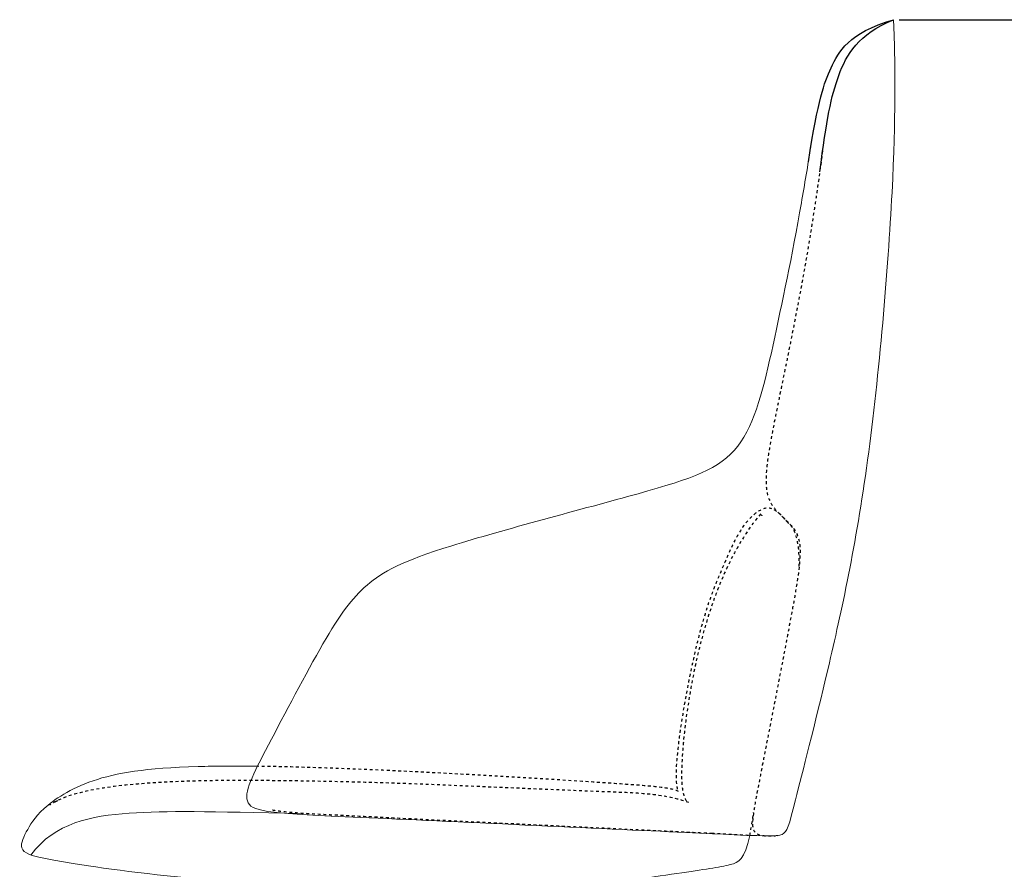
# Model space of a CAD drawing. Units: millimetres. Extents: x 1327 to 3853, y -262 to 2867.
# Drawn here: x 2786 to 3479, y 1086 to 1684 of the extents above; entities that cross this region are included whole.
import ezdxf

# ---------------------------------------------------------------- set-up
doc = ezdxf.new("R2010")
doc.units = ezdxf.units.MM
doc.linetypes.add('Hidden', pattern=[4, 2, -2])
doc.layers.add('Make2D$隐藏线$曲线', color=7, linetype='Hidden', true_color=0x8c8c8c)
doc.layers.add('图层 01', color=7, linetype='Continuous', true_color=0x000000)
doc.layers.add('尺寸标注', color=3, linetype='Continuous')
doc.layers.add('轮廓线', color=5, linetype='Continuous', lineweight=13)
doc.styles.add('Arial Regular', font='arial.ttf')
doc.dimstyles.new('默认值', dxfattribs={"dimscale": 8, "dimtxt": 2.5, "dimasz": 1, "dimexe": 1, "dimexo": 0.5, "dimgap": 0.8, "dimtad": 1, "dimtoh": 1, "dimdec": 0, "dimzin": 1, "dimdsep": 46, "dimtxsty": 'Arial Regular', "dimcen": 2.5, "dimadec": 0, "dimazin": 1, "dimtfac": 1, "dimtdec": 0, "dimtofl": 0, "dimtmove": 0, "dimatfit": 3, "dimfxl": 1, "dimtolj": 1, "dimtzin": 1, "dimarcsym": 0})

# ---------------------------------------------------------------- blocks, each defined once
blk = doc.blocks.new('*D15')
at = {"layer": 'Defpoints', "color": 0, "linetype": 'ByBlock', "transparency": 16777216}
for p in [(3400.77, 1683.73), (3046.75, 682.39), (3542.42, 682.39)]:
    blk.add_point(p, dxfattribs=at)
at = {"layer": '尺寸标注', "color": 0, "linetype": 'ByBlock', "lineweight": -2, "transparency": 16777216}
for p, q in [((3404.77, 1683.73), (3550.42, 1683.73)), ((3542.42, 1675.73), (3542.42, 690.39)), ((3050.75, 682.39), (3550.42, 682.39))]:
    blk.add_line(p, q, dxfattribs=at)
at = {"layer": '尺寸标注', "color": 0, "linetype": 'ByBlock', "transparency": 16777216}
for points in [[(3541.09, 1675.73), (3543.76, 1675.73), (3542.42, 1683.73)], [(3541.09, 690.39), (3543.76, 690.39), (3542.42, 682.39)]]:
    blk.add_solid(points, dxfattribs=at)
at = {"layer": '尺寸标注', "color": 0, "linetype": 'ByBlock', "lineweight": 9, "transparency": 16777216, "insert": (3525.81, 1183.06), "char_height": 20, "attachment_point": 5, "rotation": 90, "style": 'Arial Regular'}
blk.add_mtext('\\A1;975', dxfattribs=at)

msp = doc.modelspace()

# ---------------------------------------------------------------- linework, layer by layer
at = {"lineweight": 0}
for points, knots in [([(3342.58, 1594.32), (3340.49, 1581.27), (3331.76, 1528.64), (3315.52, 1451.34), (3297.83, 1373.98), (3240.05, 1354.44), (3068.14, 1309.89), (3027.91, 1288.14), (3002.82, 1253.5), (2956.87, 1165.31), (2936.28, 1126.7), (2978.78, 1124.72), (3305.17, 1109.55), (3325.26, 1108.54), (3327.95, 1119.96), (3354, 1221.08), (3384.55, 1360.04), (3403.18, 1582.33), (3401.48, 1663.85), (3401.09, 1679.11), (3400.77, 1683.73)], [250.461773, 250.461773, 250.461773, 250.461773, 283.08019, 377.440253, 471.800316, 566.160379, 660.520443, 754.880506, 849.240569, 943.600632, 1037.960695, 1132.320759, 1226.680822, 1321.040885, 1415.400948, 1509.761011, 1604.121075, 1698.481138, 1792.841201, 1831.751523, 1831.751523, 1831.751523, 1831.751523]), ([(2953.28, 1158.46), (2937.92, 1158.66), (2882.01, 1158.55), (2832.61, 1150.28), (2799.14, 1127.63), (2790.22, 1111.88), (2783.93, 1098.48), (2803.12, 1092.63), (2904.95, 1078.2), (3048.98, 1069.67), (3172.95, 1071.54), (3257, 1084.53), (3286.91, 1088.55), (3296.03, 1092.66), (3299.67, 1109.87)], [199.25711, 199.25711, 199.25711, 199.25711, 224.472055, 299.296074, 374.120092, 448.94411, 523.768129, 598.592147, 673.416166, 748.240184, 823.064202, 897.888221, 972.712239, 1032.560628, 1032.560628, 1032.560628, 1032.560628])]:
    msp.add_open_spline(points, degree=3, knots=knots, dxfattribs=at)
at = {"layer": 'Make2D$隐藏线$曲线'}
for points, knots in [([(3350.9, 1591.49), (3348.39, 1572.73), (3338.6, 1504.47), (3315.02, 1394.11), (3305.81, 1340.63), (3339.01, 1327.2), (3333.24, 1285.19), (3303.39, 1133.66), (3299.15, 1109.83), (3309.04, 1109.34), (3317.74, 1109.67)], [159.163522, 159.163522, 159.163522, 159.163522, 185.552305, 247.403073, 309.253841, 371.104609, 432.955377, 494.806145, 556.656914, 618.507682, 618.507682, 618.507682, 618.507682]), ([(3249.56, 1140.79), (3243.99, 1143.39), (3225.69, 1145.22), (3071.71, 1154.79), (2983.51, 1158.05), (2953.28, 1158.46)], [0, 0, 0, 0, 74.824018, 149.648037, 199.25711, 199.25711, 199.25711, 199.25711]), ([(2810.08, 1132.92), (2810.08, 1132.92), (2810.07, 1132.91), (2810.07, 1132.91), (2810.07, 1132.91), (2810.07, 1132.91), (2810.07, 1132.91), (2810.06, 1132.91), (2810.06, 1132.91), (2810.05, 1132.9), (2810.05, 1132.9), (2810.03, 1132.89), (2810.02, 1132.89), (2809.99, 1132.87), (2809.97, 1132.86), (2809.94, 1132.84), (2809.92, 1132.83), (2809.87, 1132.8), (2809.84, 1132.79), (2809.81, 1132.77), (2809.81, 1132.77), (2809.81, 1132.77)], [0, 0, 0, 0, 0.000271, 0.000271, 0.103862, 0.103862, 0.311044, 0.311044, 0.725408, 0.725408, 1.554136, 1.554136, 3.211591, 3.211591, 6.528133, 6.528133, 9.846725, 9.846725, 18.712346, 18.712346, 22.675506, 22.675506, 22.675506, 22.675506]), ([(3273.42, 1111.15), (3267.81, 1111.43), (3261.63, 1111.73), (3254.85, 1112.06), (3247.47, 1112.41), (3239.5, 1112.8), (3231.47, 1113.18), (3222.26, 1113.62), (3212.38, 1114.09), (3202.85, 1114.55), (3192.35, 1115.05), (3181.45, 1115.58), (3170.77, 1116.09), (3159.42, 1116.64), (3148.13, 1117.19), (3136.66, 1117.74), (3124.1, 1118.36), (3111.18, 1118.99), (3098.55, 1119.61), (3084.2, 1120.31), (3069.89, 1121.02), (3055.62, 1121.72), (3048.62, 1122.07), (3041.57, 1122.42), (3028.1, 1123.08), (3021.64, 1123.4), (3015.09, 1123.72), (3010.11, 1123.96), (3005.4, 1124.19), (2995.57, 1124.7), (2989.78, 1125.01), (2984.39, 1125.38), (2980.62, 1125.64), (2976.65, 1125.95), (2972.88, 1126.35), (2971.26, 1126.52), (2969.62, 1126.71), (2968, 1126.92), (2966.56, 1127.12), (2965.1, 1127.34), (2963.66, 1127.59)], [0, 0, 0, 0, 24.645696, 24.645696, 24.645696, 51.809256, 51.809256, 51.809256, 83.233939, 83.233939, 83.233939, 117.59751, 117.59751, 117.59751, 153.629176, 153.629176, 153.629176, 193.568285, 193.568285, 193.568285, 238.397733, 238.397733, 238.397733, 260.612617, 260.612617, 280.617283, 280.617283, 280.617283, 294.960818, 294.960818, 312.494911, 312.494911, 312.494911, 324.420657, 324.420657, 324.420657, 329.489558, 329.489558, 329.489558, 334.009218, 334.009218, 334.009218, 334.009218]), ([(3298.88, 1109.85), (3295.91, 1110), (3292.36, 1110.19), (3288.01, 1110.41), (3285.91, 1110.52), (3283.64, 1110.63), (3281.17, 1110.76), (3279.97, 1110.82), (3278.71, 1110.88), (3277.41, 1110.95), (3276.13, 1111.01), (3274.8, 1111.08), (3273.42, 1111.15)], [139.565064, 139.565064, 139.565064, 139.565064, 165.736137, 165.736137, 165.736137, 178.314026, 178.314026, 178.314026, 184.462783, 184.462783, 184.462783, 190.555286, 190.555286, 190.555286, 190.555286])]:
    msp.add_open_spline(points, degree=3, knots=knots, dxfattribs=at)
for points in [[(3334.4, 1299.02), (3334.91, 1321), (3325.66, 1331.1), (3316.72, 1340.76), (3306.86, 1340.43), (3292.51, 1326.19), (3281.28, 1300.05), (3260.74, 1252.23), (3244.01, 1148.08), (3249.56, 1140.79)], [(3307.38, 1336.09), (3287.36, 1312.78), (3260.16, 1245.11), (3248.51, 1143.07), (3253.88, 1134.39), (3256.81, 1132.9)], [(3308.04, 1334.95), (3307.97, 1334.89), (3307.9, 1334.82), (3307.82, 1334.76)], [(3308.22, 1335.09), (3308.22, 1335.09), (3308.16, 1335.05), (3308.04, 1334.95)], [(2953.74, 1158.4), (2953.74, 1158.4), (2953.74, 1158.41), (2953.75, 1158.41)], [(3256.81, 1132.9), (3240.03, 1139.07), (3205.49, 1140.11), (3102.52, 1144.44), (2997.94, 1149.01), (2831.98, 1149.01), (2806.89, 1131.06)], [(2812.63, 1134.2), (2811.75, 1133.78), (2810.9, 1133.35), (2810.08, 1132.92)], [(3299.67, 1109.87), (3300.58, 1114.18), (3301.46, 1119.44), (3302.35, 1125.91)], [(3319.2, 1109.02), (3319.2, 1109.02), (3319.2, 1109.02), (3319.2, 1109.02)]]:
    msp.add_open_spline(points, degree=3, dxfattribs=at)
at = {"layer": '图层 01'}
for points in [[(3340.86, 1583.7), (3347.93, 1628.59), (3355.55, 1648.43), (3368.78, 1674.2), (3400.77, 1683.73)], [(3348.87, 1576.61), (3353.83, 1613.98), (3359.71, 1645.15), (3375.86, 1673.51), (3400.77, 1683.73)]]:
    msp.add_open_spline(points, degree=3, dxfattribs=at)
at = {"layer": '轮廓线', "lineweight": 0}
msp.add_open_spline([(2984.39, 1125.38), (2917.96, 1126.57), (2861.83, 1128.21), (2810.94, 1118.99), (2793.81, 1096.03)], degree=3, dxfattribs=at)

# ---------------------------------------------------------------- dimensions: what is measured, and where the dimension line sits
at = {"layer": '尺寸标注', "color": 3, "linetype": 'ByBlock', "lineweight": 9}
dim = msp.add_linear_dim(base=(3542.42, 682.39), p1=(3400.77, 1683.73), p2=(3046.75, 682.39), angle=90, text='975', dimstyle='默认值', dxfattribs=at)
dim.commit()
dim.dimension.update_dxf_attribs({"geometry": '*D15', "text_midpoint": (3525.81, 1183.06)})

doc.saveas('drawing.dxf')
